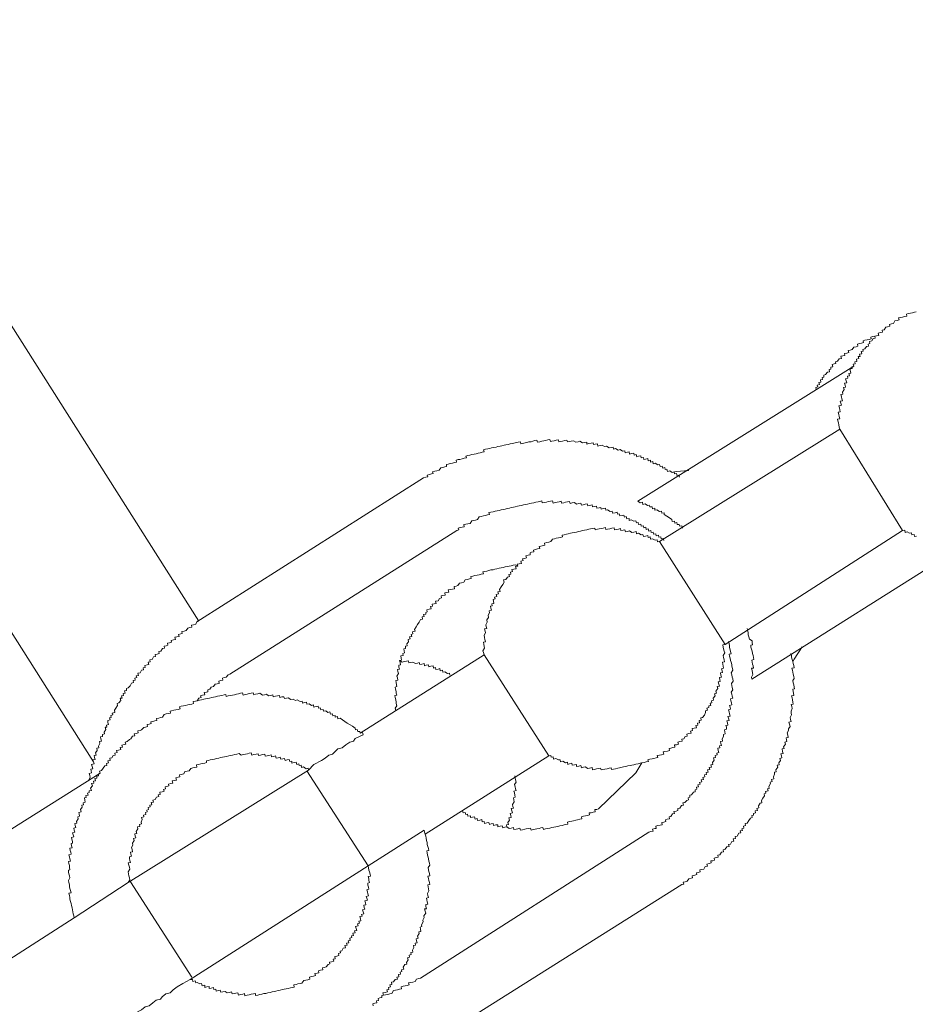
# Model space of a CAD drawing. Units: inches. Extents: x -560 to 858, y -776 to 348.
# Drawn here: x -78 to -59, y -265 to -244 of the extents above; entities that cross this region are included whole.
import ezdxf

# ---------------------------------------------------------------- set-up
doc = ezdxf.new("R2010")
doc.units = ezdxf.units.IN
doc.header["$MEASUREMENT"] = 0
doc.layers.add('图层 1', color=7, linetype='Continuous')

msp = doc.modelspace()

# ---------------------------------------------------------------- linework, layer by layer
at = {"layer": '图层 1', "color": 7, "lineweight": 9}
for points in [[(-73.971, -256.594), (-88.352, -233.93)], [(-91.157, -235.825), (-76.151, -259.504)], [(-59.131, -250.195), (-59.164, -250.2), (-59.208, -250.214), (-59.252, -250.22), (-59.297, -250.231), (-59.335, -250.242), (-59.324, -250.286), (-59.374, -250.294), (-59.413, -250.305), (-59.452, -250.314), (-59.496, -250.322), (-59.485, -250.363), (-59.523, -250.372), (-59.573, -250.38), (-59.601, -250.438), (-59.645, -250.444), (-59.684, -250.455), (-59.678, -250.493), (-59.723, -250.505), (-59.761, -250.513), (-59.795, -250.565), (-59.839, -250.574), (-59.828, -250.618), (-59.872, -250.626), (-59.916, -250.637), (-59.905, -250.682), (-59.95, -250.69), (-59.988, -250.701), (-59.983, -250.737), (-60.021, -250.748), (-60.049, -250.795), (-60.099, -250.806), (-60.088, -250.853), (-60.127, -250.861), (-60.121, -250.903), (-60.16, -250.911), (-60.193, -250.964), (-60.237, -250.972), (-60.226, -251.011), (-60.27, -251.019), (-60.259, -251.066), (-60.304, -251.074), (-60.293, -251.116), (-60.331, -251.121), (-60.32, -251.16), (-60.37, -251.171), (-60.359, -251.221), (-60.403, -251.232), (-60.392, -251.271), (-60.436, -251.279), (-60.425, -251.321), (-60.464, -251.332), (-60.459, -251.37), (-60.503, -251.382), (-60.492, -251.426), (-60.481, -251.465), (-60.525, -251.473), (-60.514, -251.52), (-60.553, -251.525), (-60.547, -251.57), (-60.591, -251.581), (-60.58, -251.619), (-60.569, -251.661), (-60.613, -251.672), (-60.602, -251.711), (-60.597, -251.755), (-60.636, -251.763), (-60.625, -251.802), (-60.658, -251.86), (-60.647, -251.899), (-60.691, -251.907), (-60.68, -251.954), (-60.669, -251.993), (-60.658, -252.034), (-60.702, -252.046), (-60.691, -252.084), (-60.68, -252.129), (-60.73, -252.137), (-60.719, -252.181), (-60.708, -252.223), (-60.702, -252.264), (-60.746, -252.272), (-60.735, -252.317), (-60.724, -252.361), (-60.713, -252.405), (-60.757, -252.413), (-60.752, -252.449), (-60.741, -252.494), (-60.735, -252.535), (-60.724, -252.579), (-60.713, -252.624)], [(-59.95, -250.69), (-59.988, -250.701), (-60.033, -250.709), (-60.071, -250.718), (-60.06, -250.756), (-60.104, -250.767), (-60.149, -250.773), (-60.193, -250.784), (-60.232, -250.792), (-60.221, -250.831), (-60.265, -250.842), (-60.304, -250.853), (-60.348, -250.861), (-60.337, -250.906), (-60.376, -250.917), (-60.425, -250.925), (-60.459, -250.975), (-60.497, -250.986), (-60.536, -250.994), (-60.525, -251.036), (-60.569, -251.047), (-60.613, -251.055), (-60.608, -251.097), (-60.647, -251.102), (-60.691, -251.113), (-60.68, -251.16), (-60.724, -251.166), (-60.757, -251.218), (-60.802, -251.227), (-60.791, -251.265), (-60.829, -251.271), (-60.868, -251.282), (-60.857, -251.332), (-60.901, -251.343), (-60.896, -251.382), (-60.934, -251.39), (-60.923, -251.434), (-60.968, -251.445), (-61.006, -251.492), (-61.045, -251.503), (-61.045, -251.545), (-61.078, -251.556), (-61.067, -251.597), (-61.111, -251.603), (-61.106, -251.647), (-61.145, -251.655), (-61.134, -251.7), (-61.178, -251.711), (-61.167, -251.749), (-61.211, -251.758), (-61.2, -251.802)], [(-64.891, -254.109), (-60.425, -251.321)], [(-60.713, -252.624), (-64.443, -254.942)], [(-60.713, -252.624), (-59.413, -254.721)], [(-64.028, -253.617), (-64.039, -253.575), (-64.077, -253.587), (-64.088, -253.537), (-64.133, -253.545), (-64.138, -253.504), (-64.177, -253.515), (-64.227, -253.484), (-64.277, -253.495), (-64.288, -253.451), (-64.326, -253.457), (-64.332, -253.418), (-64.376, -253.426), (-64.387, -253.385), (-64.431, -253.393), (-64.443, -253.351), (-64.476, -253.362), (-64.531, -253.326), (-64.575, -253.338), (-64.581, -253.293), (-64.625, -253.302), (-64.631, -253.266), (-64.675, -253.274), (-64.686, -253.232), (-64.73, -253.241), (-64.769, -253.249), (-64.775, -253.208), (-64.819, -253.216), (-64.83, -253.172), (-64.874, -253.183), (-64.913, -253.191), (-64.924, -253.147), (-64.963, -253.158), (-64.974, -253.116), (-65.018, -253.125), (-65.062, -253.136), (-65.068, -253.091), (-65.107, -253.1), (-65.151, -253.111), (-65.162, -253.069), (-65.206, -253.075), (-65.256, -253.044), (-65.295, -253.053), (-65.35, -253.025), (-65.394, -253.033), (-65.4, -252.992), (-65.439, -253.003), (-65.483, -253.008), (-65.538, -252.975), (-65.577, -252.981), (-65.627, -252.953), (-65.671, -252.961), (-65.715, -252.975), (-65.726, -252.925), (-65.771, -252.934), (-65.809, -252.942), (-65.815, -252.903), (-65.859, -252.914), (-65.903, -252.92), (-65.942, -252.931), (-65.948, -252.889), (-65.992, -252.895), (-66.036, -252.906), (-66.091, -252.873), (-66.125, -252.884), (-66.174, -252.892), (-66.224, -252.862), (-66.268, -252.87), (-66.302, -252.878), (-66.346, -252.887), (-66.357, -252.848), (-66.401, -252.859), (-66.446, -252.867), (-66.484, -252.876), (-66.523, -252.887), (-66.534, -252.842), (-66.578, -252.851), (-66.623, -252.862), (-66.667, -252.87), (-66.7, -252.878), (-66.711, -252.837), (-66.755, -252.845), (-66.8, -252.856), (-66.838, -252.862), (-66.877, -252.873), (-66.921, -252.881), (-66.966, -252.892), (-66.977, -252.851), (-67.021, -252.859), (-67.06, -252.87), (-67.098, -252.881), (-67.143, -252.887), (-67.187, -252.898), (-67.22, -252.906), (-67.276, -252.917), (-67.309, -252.925), (-67.32, -252.881), (-67.364, -252.892), (-67.403, -252.898), (-67.453, -252.909), (-67.486, -252.92), (-67.53, -252.928), (-67.574, -252.939), (-67.619, -252.945), (-67.657, -252.956), (-67.702, -252.964), (-67.74, -252.975), (-67.785, -252.983), (-67.823, -252.992), (-67.873, -253.003), (-67.917, -253.011), (-67.951, -253.022), (-67.995, -253.03), (-68.039, -253.039), (-68.083, -253.05), (-68.072, -253.094), (-68.111, -253.1), (-68.155, -253.111), (-68.194, -253.119), (-68.238, -253.13), (-68.277, -253.136), (-68.321, -253.147), (-68.366, -253.158), (-68.404, -253.166), (-68.449, -253.177), (-68.438, -253.216), (-68.482, -253.224), (-68.526, -253.235), (-68.57, -253.246), (-68.604, -253.252), (-68.648, -253.263), (-68.642, -253.307), (-68.681, -253.313), (-68.725, -253.324), (-68.77, -253.332), (-68.814, -253.343), (-68.847, -253.354), (-68.847, -253.396), (-68.88, -253.404), (-68.924, -253.412), (-68.969, -253.421), (-69.002, -253.473), (-69.046, -253.481), (-69.09, -253.49), (-69.135, -253.501), (-69.124, -253.542), (-69.162, -253.548), (-69.201, -253.559), (-69.245, -253.57), (-69.234, -253.609), (-69.279, -253.617), (-69.323, -253.628)], [(-63.834, -253.479), (-64.099, -253.498), (-64.177, -253.515)], [(-69.323, -253.628), (-74.015, -256.608)], [(-64.354, -254.923), (-64.365, -254.881), (-64.409, -254.89), (-64.415, -254.851), (-64.454, -254.856), (-64.465, -254.815), (-64.509, -254.826), (-64.52, -254.787), (-64.564, -254.796), (-64.57, -254.749), (-64.614, -254.76), (-64.62, -254.721), (-64.664, -254.729), (-64.675, -254.685), (-64.719, -254.696), (-64.725, -254.649), (-64.763, -254.66), (-64.775, -254.621), (-64.819, -254.627), (-64.83, -254.585), (-64.874, -254.596), (-64.88, -254.552), (-64.918, -254.56), (-64.929, -254.516), (-64.974, -254.527), (-65.029, -254.5), (-65.068, -254.508), (-65.073, -254.469), (-65.118, -254.475), (-65.129, -254.43), (-65.167, -254.439), (-65.178, -254.4), (-65.217, -254.408), (-65.261, -254.417), (-65.273, -254.372), (-65.311, -254.381), (-65.317, -254.339), (-65.361, -254.35), (-65.411, -254.358), (-65.422, -254.317), (-65.461, -254.325), (-65.516, -254.292), (-65.555, -254.3), (-65.56, -254.259), (-65.605, -254.264), (-65.649, -254.275), (-65.654, -254.242), (-65.693, -254.248), (-65.737, -254.259), (-65.748, -254.215), (-65.793, -254.22), (-65.826, -254.231), (-65.837, -254.19), (-65.887, -254.201), (-65.925, -254.209), (-65.937, -254.168), (-65.981, -254.176), (-66.02, -254.184), (-66.058, -254.195), (-66.069, -254.154), (-66.114, -254.162), (-66.158, -254.173), (-66.202, -254.137), (-66.246, -254.148), (-66.291, -254.156), (-66.302, -254.115), (-66.346, -254.126), (-66.385, -254.134), (-66.423, -254.143), (-66.468, -254.151), (-66.479, -254.112), (-66.517, -254.123), (-66.556, -254.129), (-66.6, -254.14), (-66.645, -254.151), (-66.656, -254.101), (-66.7, -254.109), (-66.744, -254.121), (-66.783, -254.129), (-66.822, -254.14), (-66.866, -254.145), (-66.877, -254.107), (-66.916, -254.118), (-66.955, -254.123), (-66.999, -254.134), (-67.043, -254.143), (-67.087, -254.154), (-67.126, -254.162), (-67.17, -254.17), (-67.209, -254.181), (-67.253, -254.19), (-67.298, -254.201), (-67.342, -254.206), (-67.381, -254.217), (-67.425, -254.226), (-67.464, -254.237), (-67.508, -254.245), (-67.547, -254.253), (-67.596, -254.264), (-67.635, -254.273), (-67.674, -254.284), (-67.718, -254.292), (-67.762, -254.303), (-67.801, -254.311), (-67.84, -254.32), (-67.884, -254.331), (-67.928, -254.336), (-67.973, -254.347), (-67.962, -254.389), (-68, -254.397), (-68.045, -254.405), (-68.083, -254.417), (-68.128, -254.425), (-68.172, -254.436), (-68.205, -254.491), (-68.249, -254.502), (-68.294, -254.513), (-68.327, -254.519), (-68.36, -254.571), (-68.404, -254.577), (-68.449, -254.588), (-68.493, -254.596), (-68.482, -254.641), (-68.526, -254.646), (-68.565, -254.657), (-68.604, -254.666), (-68.592, -254.707), (-68.637, -254.718)], [(-63.967, -254.666), (-63.978, -254.618), (-64.022, -254.63), (-64.033, -254.591), (-64.077, -254.596), (-64.083, -254.555), (-64.127, -254.566), (-64.133, -254.522), (-64.177, -254.53), (-64.188, -254.491), (-64.232, -254.458), (-64.288, -254.422), (-64.343, -254.386), (-64.348, -254.35), (-64.393, -254.361), (-64.398, -254.32), (-64.443, -254.328), (-64.498, -254.292), (-64.537, -254.3), (-64.542, -254.259), (-64.586, -254.27), (-64.597, -254.226), (-64.642, -254.231), (-64.653, -254.192), (-64.692, -254.204), (-64.741, -254.168), (-64.786, -254.179), (-64.797, -254.134), (-64.841, -254.143), (-64.891, -254.109)], [(-68.637, -254.718), (-73.329, -257.689)], [(-64.443, -254.942), (-64.481, -254.95), (-64.492, -254.909), (-64.531, -254.917), (-64.586, -254.887), (-64.631, -254.895), (-64.636, -254.851), (-64.675, -254.862), (-64.686, -254.823), (-64.73, -254.832), (-64.775, -254.843), (-64.786, -254.798), (-64.824, -254.804), (-64.874, -254.773), (-64.918, -254.784), (-64.924, -254.737), (-64.974, -254.751), (-65.012, -254.757), (-65.062, -254.726), (-65.107, -254.735), (-65.145, -254.743), (-65.156, -254.704), (-65.195, -254.713), (-65.239, -254.721), (-65.25, -254.677), (-65.289, -254.688), (-65.339, -254.699), (-65.372, -254.707), (-65.383, -254.663), (-65.427, -254.671), (-65.472, -254.682), (-65.516, -254.69), (-65.555, -254.699), (-65.56, -254.657), (-65.605, -254.666), (-65.649, -254.674), (-65.693, -254.685), (-65.726, -254.693), (-65.776, -254.704), (-65.782, -254.668), (-65.826, -254.674), (-65.87, -254.685), (-65.903, -254.69), (-65.948, -254.701), (-65.992, -254.71), (-66.036, -254.721), (-66.075, -254.729), (-66.119, -254.74), (-66.158, -254.749), (-66.202, -254.757), (-66.246, -254.768), (-66.285, -254.773), (-66.329, -254.787), (-66.368, -254.793), (-66.412, -254.804), (-66.457, -254.815), (-66.446, -254.851), (-66.49, -254.859), (-66.534, -254.87), (-66.578, -254.879), (-66.617, -254.89), (-66.656, -254.895), (-66.689, -254.948), (-66.733, -254.959), (-66.772, -254.967), (-66.822, -254.978), (-66.811, -255.022), (-66.844, -255.031), (-66.899, -255.039), (-66.932, -255.05), (-66.921, -255.092), (-66.966, -255.1), (-67.004, -255.111), (-67.049, -255.122), (-67.043, -255.161), (-67.087, -255.169), (-67.121, -255.18), (-67.115, -255.222), (-67.159, -255.23), (-67.204, -255.241), (-67.193, -255.282), (-67.231, -255.294), (-67.276, -255.302), (-67.264, -255.341), (-67.309, -255.352), (-67.298, -255.399), (-67.342, -255.41), (-67.386, -255.415), (-67.375, -255.454), (-67.419, -255.465), (-67.408, -255.507), (-67.453, -255.515), (-67.497, -255.526), (-67.486, -255.567), (-67.525, -255.576), (-67.519, -255.62), (-67.558, -255.626), (-67.547, -255.67), (-67.585, -255.681), (-67.619, -255.731), (-67.668, -255.739), (-67.657, -255.783), (-67.685, -255.833), (-67.718, -255.886), (-67.751, -255.935), (-67.74, -255.977), (-67.785, -255.985), (-67.774, -256.029), (-67.818, -256.041), (-67.807, -256.085), (-67.857, -256.096), (-67.845, -256.132), (-67.884, -256.143), (-67.873, -256.182), (-67.868, -256.226), (-67.912, -256.237), (-67.901, -256.278), (-67.94, -256.284), (-67.928, -256.326), (-67.917, -256.367), (-67.967, -256.378), (-67.956, -256.42), (-67.984, -256.469), (-67.978, -256.514), (-68.011, -256.566), (-68.006, -256.61), (-68.034, -256.666), (-68.028, -256.705), (-68.017, -256.743), (-68.061, -256.752), (-68.05, -256.796), (-68.039, -256.837), (-68.072, -256.884), (-68.061, -256.931), (-68.056, -256.97), (-68.045, -257.017), (-68.083, -257.028), (-68.078, -257.067), (-68.067, -257.114), (-68.061, -257.153), (-68.094, -257.203), (-68.083, -257.244), (-68.072, -257.286)], [(-63.081, -257.073), (-59.413, -254.721)], [(-59.413, -254.721), (-59.369, -254.713), (-59.357, -254.757), (-59.319, -254.746), (-59.269, -254.776), (-59.23, -254.768), (-59.219, -254.807), (-59.175, -254.798), (-59.164, -254.843), (-59.125, -254.832)], [(-64.443, -254.942), (-63.081, -257.073)], [(-62.534, -257.789), (-58.112, -255.006)], [(-67.375, -255.454), (-67.425, -255.426), (-67.469, -255.435), (-67.508, -255.446), (-67.552, -255.454), (-67.591, -255.462), (-67.635, -255.471), (-67.674, -255.482), (-67.718, -255.493), (-67.757, -255.498), (-67.807, -255.509), (-67.851, -255.518), (-67.884, -255.529), (-67.928, -255.534), (-67.973, -255.548), (-68.017, -255.556), (-68.061, -255.565), (-68.094, -255.573), (-68.083, -255.612), (-68.133, -255.62), (-68.172, -255.631), (-68.216, -255.642), (-68.26, -255.648), (-68.305, -255.659), (-68.343, -255.667), (-68.338, -255.709), (-68.371, -255.72), (-68.415, -255.728), (-68.46, -255.739), (-68.493, -255.789), (-68.537, -255.797), (-68.581, -255.808), (-68.615, -255.858), (-68.648, -255.869), (-68.692, -255.877), (-68.681, -255.922), (-68.725, -255.93), (-68.77, -255.941), (-68.814, -255.946), (-68.803, -255.991), (-68.847, -255.999), (-68.886, -256.007), (-68.875, -256.052), (-68.924, -256.06), (-68.958, -256.068), (-68.952, -256.11), (-68.991, -256.121), (-69.024, -256.171), (-69.074, -256.182), (-69.063, -256.226), (-69.102, -256.231), (-69.146, -256.243), (-69.135, -256.284), (-69.179, -256.292), (-69.168, -256.337), (-69.207, -256.345), (-69.256, -256.356), (-69.245, -256.4), (-69.279, -256.411), (-69.273, -256.447), (-69.323, -256.458), (-69.312, -256.497), (-69.351, -256.505), (-69.345, -256.55), (-69.389, -256.561), (-69.411, -256.61), (-69.45, -256.66), (-69.478, -256.713), (-69.511, -256.763), (-69.5, -256.801), (-69.55, -256.815), (-69.544, -256.857), (-69.577, -256.868), (-69.566, -256.909), (-69.611, -256.918), (-69.6, -256.959), (-69.644, -256.97), (-69.633, -257.017), (-69.671, -257.064), (-69.66, -257.106), (-69.699, -257.111), (-69.694, -257.156), (-69.732, -257.167), (-69.721, -257.208), (-69.716, -257.247), (-69.754, -257.258), (-69.743, -257.302), (-69.793, -257.31), (-69.788, -257.355), (-69.777, -257.399), (-69.821, -257.407), (-69.81, -257.449), (-69.799, -257.493), (-69.832, -257.504), (-69.832, -257.543), (-69.821, -257.582), (-69.865, -257.593), (-69.854, -257.634), (-69.843, -257.676), (-69.876, -257.731), (-69.865, -257.767), (-69.854, -257.814), (-69.898, -257.822), (-69.887, -257.861), (-69.882, -257.908), (-69.876, -257.947), (-69.909, -257.955), (-69.904, -257.997), (-69.893, -258.044), (-69.887, -258.085), (-69.876, -258.124), (-69.92, -258.132), (-69.909, -258.174), (-69.898, -258.218), (-69.887, -258.265), (-69.887, -258.298), (-69.876, -258.342), (-69.909, -258.395), (-69.898, -258.439)], [(-74.015, -256.608), (-74.037, -256.655), (-74.081, -256.666), (-74.126, -256.677), (-74.115, -256.716), (-74.159, -256.724), (-74.198, -256.735), (-74.236, -256.785), (-74.275, -256.796), (-74.325, -256.807), (-74.314, -256.851), (-74.347, -256.857), (-74.391, -256.868), (-74.38, -256.909), (-74.425, -256.915), (-74.469, -256.926), (-74.458, -256.973), (-74.496, -256.981), (-74.546, -256.99), (-74.535, -257.028), (-74.579, -257.039), (-74.618, -257.048), (-74.613, -257.092), (-74.651, -257.1), (-74.69, -257.108), (-74.679, -257.15), (-74.723, -257.158), (-74.757, -257.211), (-74.801, -257.222), (-74.79, -257.263), (-74.834, -257.272), (-74.878, -257.283), (-74.867, -257.324), (-74.911, -257.333), (-74.939, -257.382), (-74.983, -257.393), (-74.978, -257.435), (-75.017, -257.44), (-75.006, -257.487), (-75.044, -257.496), (-75.089, -257.507), (-75.083, -257.548), (-75.122, -257.557), (-75.116, -257.598), (-75.155, -257.609), (-75.188, -257.662), (-75.232, -257.667), (-75.221, -257.714), (-75.266, -257.725), (-75.255, -257.761), (-75.299, -257.772), (-75.288, -257.814), (-75.332, -257.819), (-75.321, -257.864), (-75.365, -257.875), (-75.393, -257.927), (-75.432, -257.972), (-75.47, -257.983), (-75.465, -258.027), (-75.509, -258.033), (-75.498, -258.08), (-75.537, -258.088), (-75.531, -258.127), (-75.57, -258.138), (-75.559, -258.182), (-75.598, -258.187), (-75.587, -258.232), (-75.625, -258.284), (-75.664, -258.295), (-75.658, -258.34), (-75.686, -258.389), (-75.719, -258.436), (-75.708, -258.478), (-75.764, -258.492), (-75.753, -258.533), (-75.791, -258.544), (-75.786, -258.583), (-75.819, -258.589), (-75.808, -258.633), (-75.858, -258.647), (-75.852, -258.685), (-75.841, -258.732), (-75.885, -258.744), (-75.874, -258.782), (-75.913, -258.788), (-75.896, -258.835), (-75.93, -258.885), (-75.924, -258.923), (-75.968, -258.934), (-75.963, -258.976), (-76.007, -258.984), (-75.996, -259.029), (-75.985, -259.073), (-76.029, -259.081), (-76.018, -259.12), (-76.051, -259.175), (-76.04, -259.211), (-76.085, -259.222), (-76.073, -259.269), (-76.107, -259.316), (-76.096, -259.363), (-76.14, -259.369), (-76.129, -259.413), (-76.118, -259.452), (-76.162, -259.463), (-76.151, -259.504), (-76.14, -259.543), (-76.19, -259.554), (-76.179, -259.601), (-76.168, -259.643), (-76.206, -259.651), (-76.201, -259.687), (-76.19, -259.731), (-76.239, -259.74), (-76.228, -259.784), (-76.217, -259.825), (-76.251, -259.875)], [(-62.534, -257.789), (-62.539, -257.75), (-62.511, -257.695), (-62.517, -257.659), (-62.528, -257.615), (-62.539, -257.568), (-62.5, -257.562), (-62.506, -257.515), (-62.517, -257.482), (-62.528, -257.438), (-62.534, -257.396), (-62.489, -257.385), (-62.5, -257.344), (-62.506, -257.302), (-62.517, -257.261), (-62.528, -257.211), (-62.539, -257.172), (-62.55, -257.128), (-62.55, -257.089), (-62.517, -257.084), (-62.528, -257.037), (-62.528, -256.998), (-62.583, -256.962), (-62.594, -256.92), (-62.605, -256.876), (-62.605, -256.835), (-62.617, -256.796), (-62.628, -256.746)], [(-66.733, -259.377), (-66.689, -259.369), (-66.683, -259.408), (-66.645, -259.396), (-66.634, -259.444), (-66.589, -259.435), (-66.534, -259.463), (-66.495, -259.457), (-66.49, -259.502), (-66.44, -259.491), (-66.39, -259.521), (-66.346, -259.51), (-66.335, -259.554), (-66.302, -259.543), (-66.257, -259.532), (-66.246, -259.574), (-66.202, -259.565), (-66.158, -259.554), (-66.158, -259.598), (-66.114, -259.59), (-66.069, -259.579), (-66.058, -259.623), (-66.014, -259.615), (-65.981, -259.604), (-65.925, -259.64), (-65.887, -259.632), (-65.837, -259.621), (-65.826, -259.668), (-65.787, -259.657), (-65.743, -259.648), (-65.704, -259.637), (-65.66, -259.632), (-65.649, -259.67), (-65.616, -259.662), (-65.571, -259.654), (-65.527, -259.643), (-65.483, -259.632), (-65.439, -259.623), (-65.433, -259.662), (-65.394, -259.651), (-65.35, -259.643), (-65.306, -259.634), (-65.267, -259.626), (-65.217, -259.615), (-65.184, -259.607), (-65.14, -259.598), (-65.095, -259.587), (-65.051, -259.579), (-65.012, -259.568), (-64.974, -259.562), (-64.929, -259.551), (-64.885, -259.543), (-64.841, -259.532), (-64.808, -259.524), (-64.758, -259.515), (-64.719, -259.504), (-64.669, -259.496), (-64.68, -259.457), (-64.642, -259.449), (-64.597, -259.438), (-64.559, -259.43), (-64.514, -259.419), (-64.476, -259.413), (-64.487, -259.372), (-64.443, -259.361), (-64.398, -259.355), (-64.354, -259.344), (-64.365, -259.297), (-64.332, -259.289), (-64.277, -259.278), (-64.238, -259.269), (-64.243, -259.225), (-64.205, -259.217), (-64.166, -259.208), (-64.122, -259.197), (-64.133, -259.153), (-64.088, -259.147), (-64.05, -259.136), (-64.061, -259.095), (-64.022, -259.084), (-63.972, -259.076), (-63.978, -259.034), (-63.939, -259.023), (-63.911, -258.976), (-63.867, -258.968), (-63.878, -258.929), (-63.834, -258.918), (-63.79, -258.91), (-63.801, -258.865), (-63.756, -258.854), (-63.767, -258.813), (-63.723, -258.804), (-63.679, -258.796), (-63.69, -258.749), (-63.646, -258.741), (-63.657, -258.702), (-63.613, -258.694), (-63.624, -258.647), (-63.579, -258.638), (-63.59, -258.594), (-63.552, -258.586), (-63.513, -258.536), (-63.491, -258.483), (-63.491, -258.445), (-63.447, -258.436), (-63.463, -258.389), (-63.424, -258.381), (-63.424, -258.342), (-63.38, -258.334), (-63.391, -258.287), (-63.358, -258.279), (-63.364, -258.237), (-63.325, -258.226), (-63.33, -258.185), (-63.292, -258.138), (-63.303, -258.093), (-63.264, -258.082), (-63.275, -258.041), (-63.236, -257.988), (-63.247, -257.947), (-63.203, -257.938), (-63.214, -257.897), (-63.225, -257.85), (-63.186, -257.842), (-63.192, -257.808), (-63.203, -257.761), (-63.159, -257.75), (-63.17, -257.709), (-63.181, -257.662), (-63.142, -257.653), (-63.148, -257.62), (-63.159, -257.576), (-63.115, -257.568), (-63.126, -257.523), (-63.131, -257.479), (-63.137, -257.44), (-63.098, -257.432), (-63.103, -257.391), (-63.115, -257.341), (-63.126, -257.302), (-63.092, -257.25), (-63.103, -257.214), (-63.115, -257.167), (-63.126, -257.128), (-63.131, -257.081), (-63.081, -257.073)], [(-64.664, -260.954), (-64.62, -260.943), (-64.575, -260.935), (-64.586, -260.893), (-64.542, -260.882), (-64.509, -260.877), (-64.52, -260.832), (-64.476, -260.821), (-64.431, -260.813), (-64.387, -260.802), (-64.393, -260.758), (-64.354, -260.747), (-64.31, -260.738), (-64.321, -260.7), (-64.282, -260.688), (-64.238, -260.677), (-64.243, -260.639), (-64.21, -260.63), (-64.171, -260.578), (-64.133, -260.567), (-64.144, -260.531), (-64.099, -260.522), (-64.061, -260.511), (-64.066, -260.47), (-64.022, -260.459), (-63.989, -260.406), (-63.945, -260.395), (-63.956, -260.351), (-63.917, -260.343), (-63.878, -260.298), (-63.839, -260.287), (-63.85, -260.243), (-63.812, -260.235), (-63.817, -260.191), (-63.779, -260.182), (-63.74, -260.127), (-63.701, -260.119), (-63.707, -260.08), (-63.668, -260.069), (-63.679, -260.027), (-63.635, -260.019), (-63.646, -259.975), (-63.601, -259.966), (-63.613, -259.928), (-63.568, -259.917), (-63.579, -259.875), (-63.535, -259.867), (-63.546, -259.823), (-63.502, -259.814), (-63.513, -259.773), (-63.469, -259.762), (-63.48, -259.72), (-63.435, -259.715), (-63.447, -259.668), (-63.402, -259.659), (-63.413, -259.621), (-63.369, -259.61), (-63.38, -259.562), (-63.336, -259.554), (-63.347, -259.513), (-63.314, -259.466), (-63.325, -259.419), (-63.281, -259.41), (-63.292, -259.369), (-63.247, -259.358), (-63.258, -259.319), (-63.214, -259.311), (-63.225, -259.269), (-63.236, -259.222), (-63.192, -259.211), (-63.203, -259.17), (-63.159, -259.161), (-63.17, -259.123), (-63.181, -259.084), (-63.137, -259.076), (-63.148, -259.029), (-63.115, -258.976), (-63.12, -258.934), (-63.081, -258.923), (-63.092, -258.879), (-63.098, -258.84), (-63.054, -258.829), (-63.059, -258.788), (-63.07, -258.752), (-63.026, -258.744), (-63.037, -258.697), (-63.048, -258.655), (-63.004, -258.647), (-63.015, -258.602), (-63.026, -258.564), (-62.982, -258.555), (-62.993, -258.508), (-63.004, -258.467), (-63.015, -258.425), (-62.971, -258.414), (-62.982, -258.373), (-62.993, -258.334), (-62.949, -258.323), (-62.954, -258.279), (-62.965, -258.24), (-62.976, -258.196), (-62.926, -258.187), (-62.937, -258.143), (-62.949, -258.102), (-62.96, -258.063), (-62.926, -258.01), (-62.937, -257.963), (-62.949, -257.925), (-62.954, -257.88), (-62.915, -257.833), (-62.926, -257.786), (-62.937, -257.75), (-62.949, -257.703), (-62.96, -257.662), (-62.926, -257.606), (-62.932, -257.573), (-62.943, -257.526), (-62.949, -257.487), (-62.96, -257.443), (-62.971, -257.404), (-62.982, -257.36), (-62.993, -257.313), (-62.998, -257.274), (-62.96, -257.266), (-62.971, -257.222), (-62.982, -257.186), (-62.993, -257.139), (-62.993, -257.103), (-63.004, -257.056), (-63.015, -257.014)], [(-61.687, -257.427), (-61.654, -257.377), (-61.488, -257.12)], [(-68.072, -257.286), (-70.634, -258.907)], [(-68.072, -257.286), (-66.733, -259.377)], [(-63.983, -262.039), (-63.939, -262.03), (-63.95, -261.992), (-63.911, -261.981), (-63.867, -261.969), (-63.834, -261.92), (-63.79, -261.909), (-63.756, -261.903), (-63.767, -261.856), (-63.712, -261.845), (-63.668, -261.834), (-63.679, -261.795), (-63.64, -261.787), (-63.601, -261.776), (-63.607, -261.737), (-63.568, -261.729), (-63.524, -261.718), (-63.496, -261.665), (-63.452, -261.657), (-63.463, -261.615), (-63.413, -261.604), (-63.375, -261.593), (-63.38, -261.552), (-63.341, -261.546), (-63.303, -261.535), (-63.314, -261.491), (-63.269, -261.483), (-63.225, -261.471), (-63.236, -261.433), (-63.192, -261.424), (-63.159, -261.372), (-63.115, -261.361), (-63.126, -261.322), (-63.081, -261.311), (-63.048, -261.261), (-63.004, -261.25), (-63.015, -261.209), (-62.976, -261.203), (-62.943, -261.148), (-62.904, -261.139), (-62.915, -261.095), (-62.871, -261.087), (-62.877, -261.048), (-62.838, -261.037), (-62.799, -260.979), (-62.76, -260.973), (-62.771, -260.932), (-62.727, -260.924), (-62.738, -260.885), (-62.694, -260.874), (-62.705, -260.83), (-62.661, -260.821), (-62.672, -260.78), (-62.628, -260.769), (-62.594, -260.716), (-62.561, -260.666), (-62.522, -260.655), (-62.534, -260.614), (-62.495, -260.603), (-62.5, -260.567), (-62.456, -260.556), (-62.462, -260.517), (-62.417, -260.506), (-62.428, -260.464), (-62.39, -260.456), (-62.395, -260.409), (-62.362, -260.359), (-62.323, -260.348), (-62.329, -260.304), (-62.307, -260.254), (-62.268, -260.204), (-62.279, -260.163), (-62.24, -260.152), (-62.246, -260.113), (-62.196, -260.102), (-62.207, -260.06), (-62.174, -260.052), (-62.179, -260.011), (-62.146, -259.953), (-62.152, -259.919), (-62.113, -259.908), (-62.124, -259.864), (-62.08, -259.856), (-62.085, -259.811), (-62.063, -259.759), (-62.063, -259.717), (-62.03, -259.709), (-62.036, -259.668), (-61.997, -259.615), (-62.008, -259.574), (-61.969, -259.565), (-61.975, -259.524), (-61.941, -259.471), (-61.953, -259.43), (-61.908, -259.419), (-61.919, -259.38), (-61.93, -259.336), (-61.886, -259.327), (-61.897, -259.286), (-61.903, -259.236), (-61.864, -259.228), (-61.875, -259.192), (-61.836, -259.139), (-61.847, -259.095), (-61.809, -259.084), (-61.814, -259.045), (-61.825, -259.004), (-61.781, -258.995), (-61.787, -258.951), (-61.798, -258.904), (-61.77, -258.857), (-61.775, -258.821), (-61.742, -258.768), (-61.753, -258.724), (-61.764, -258.68), (-61.72, -258.669), (-61.731, -258.627), (-61.742, -258.583), (-61.709, -258.533), (-61.715, -258.492), (-61.72, -258.456), (-61.698, -258.4), (-61.704, -258.359), (-61.715, -258.315), (-61.676, -258.306), (-61.681, -258.265), (-61.692, -258.221), (-61.698, -258.176), (-61.709, -258.138), (-61.665, -258.127), (-61.67, -258.085), (-61.676, -258.044), (-61.687, -257.999), (-61.648, -257.991), (-61.654, -257.955), (-61.665, -257.908), (-61.676, -257.867), (-61.687, -257.822), (-61.654, -257.778), (-61.665, -257.734), (-61.676, -257.687), (-61.687, -257.648), (-61.692, -257.604), (-61.704, -257.565), (-61.659, -257.557), (-61.665, -257.51), (-61.676, -257.471), (-61.687, -257.427), (-61.698, -257.382), (-61.709, -257.338), (-61.709, -257.305), (-61.726, -257.261)], [(-68.781, -257.706), (-68.786, -257.667), (-68.825, -257.673), (-68.88, -257.64), (-68.924, -257.648), (-68.93, -257.609), (-68.98, -257.62), (-68.985, -257.573), (-69.024, -257.582), (-69.068, -257.593), (-69.079, -257.554), (-69.118, -257.562), (-69.124, -257.515), (-69.173, -257.526), (-69.212, -257.535), (-69.223, -257.493), (-69.268, -257.504), (-69.301, -257.515), (-69.312, -257.468), (-69.356, -257.479), (-69.4, -257.49), (-69.411, -257.449), (-69.45, -257.46), (-69.489, -257.471), (-69.544, -257.438), (-69.588, -257.449), (-69.627, -257.457), (-69.633, -257.41), (-69.677, -257.421), (-69.721, -257.429), (-69.766, -257.44), (-69.821, -257.407)], [(-73.329, -257.689), (-73.368, -257.701), (-73.406, -257.75), (-73.451, -257.761), (-73.484, -257.77), (-73.473, -257.811), (-73.517, -257.822), (-73.561, -257.833), (-73.55, -257.88), (-73.595, -257.886), (-73.633, -257.897), (-73.672, -257.941), (-73.716, -257.955), (-73.744, -258.002), (-73.783, -258.01), (-73.783, -258.055), (-73.816, -258.063), (-73.86, -258.071), (-73.849, -258.118), (-73.893, -258.124), (-73.938, -258.138), (-73.927, -258.174), (-73.971, -258.182), (-74.004, -258.237), (-74.043, -258.248)], [(-70.573, -258.943), (-70.584, -258.896), (-70.634, -258.907), (-70.64, -258.871), (-70.684, -258.876), (-70.695, -258.832), (-70.734, -258.843), (-70.739, -258.804), (-70.795, -258.766), (-70.839, -258.735), (-70.9, -258.699), (-70.95, -258.669), (-70.999, -258.636), (-71.049, -258.6), (-71.094, -258.611), (-71.105, -258.566), (-71.149, -258.575), (-71.149, -258.542), (-71.199, -258.55), (-71.21, -258.506), (-71.248, -258.517), (-71.26, -258.47), (-71.304, -258.478), (-71.348, -258.448), (-71.392, -258.456), (-71.403, -258.417), (-71.448, -258.425), (-71.459, -258.384), (-71.497, -258.395), (-71.503, -258.351), (-71.547, -258.359), (-71.592, -258.37), (-71.603, -258.326), (-71.641, -258.334), (-71.691, -258.304), (-71.735, -258.312), (-71.746, -258.268), (-71.785, -258.276), (-71.829, -258.287), (-71.835, -258.248), (-71.879, -258.257), (-71.935, -258.221), (-71.973, -258.232), (-72.023, -258.204), (-72.067, -258.21), (-72.123, -258.176), (-72.161, -258.185), (-72.2, -258.193), (-72.211, -258.154), (-72.255, -258.16), (-72.294, -258.171), (-72.3, -258.129), (-72.344, -258.138), (-72.388, -258.146), (-72.433, -258.154), (-72.444, -258.118), (-72.482, -258.129), (-72.521, -258.135), (-72.576, -258.104), (-72.615, -258.113), (-72.654, -258.124), (-72.709, -258.085), (-72.753, -258.096), (-72.798, -258.104), (-72.836, -258.116), (-72.848, -258.074), (-72.886, -258.085), (-72.931, -258.091), (-72.975, -258.102), (-73.014, -258.11), (-73.058, -258.121), (-73.069, -258.074), (-73.108, -258.082), (-73.152, -258.093), (-73.196, -258.102), (-73.235, -258.113), (-73.274, -258.121), (-73.318, -258.129), (-73.362, -258.14), (-73.406, -258.149), (-73.412, -258.107), (-73.451, -258.118), (-73.495, -258.127), (-73.539, -258.135), (-73.583, -258.143), (-73.628, -258.154), (-73.672, -258.163), (-73.705, -258.171), (-73.749, -258.182), (-73.794, -258.19), (-73.832, -258.201), (-73.871, -258.207), (-73.915, -258.221), (-73.96, -258.226), (-74.004, -258.237), (-74.043, -258.248), (-74.087, -258.257), (-74.081, -258.295), (-74.115, -258.306), (-74.159, -258.315), (-74.203, -258.323), (-74.247, -258.334), (-74.292, -258.342), (-74.336, -258.353), (-74.369, -258.362), (-74.358, -258.406), (-74.402, -258.417), (-74.447, -258.425), (-74.491, -258.436), (-74.535, -258.445), (-74.568, -258.453), (-74.557, -258.492), (-74.607, -258.503), (-74.646, -258.511), (-74.69, -258.522), (-74.723, -258.578), (-74.762, -258.586), (-74.801, -258.597), (-74.851, -258.605), (-74.84, -258.644), (-74.884, -258.655), (-74.923, -258.666), (-74.967, -258.674), (-74.961, -258.71), (-75, -258.721), (-75.044, -258.727), (-75.033, -258.774), (-75.077, -258.782), (-75.111, -258.791), (-75.155, -258.84), (-75.188, -258.851), (-75.232, -258.86), (-75.227, -258.904), (-75.266, -258.915), (-75.31, -258.926), (-75.299, -258.962), (-75.343, -258.97), (-75.376, -259.026), (-75.409, -259.037), (-75.454, -259.081), (-75.498, -259.092), (-75.481, -259.139), (-75.52, -259.145), (-75.564, -259.156), (-75.553, -259.197), (-75.598, -259.208), (-75.587, -259.25), (-75.631, -259.258), (-75.675, -259.266), (-75.664, -259.311), (-75.708, -259.322), (-75.703, -259.363), (-75.741, -259.372), (-75.775, -259.419), (-75.813, -259.427), (-75.808, -259.471), (-75.852, -259.479), (-75.841, -259.524), (-75.885, -259.535), (-75.874, -259.579), (-75.919, -259.587), (-75.952, -259.632), (-75.985, -259.684), (-76.024, -259.693), (-76.013, -259.737)], [(-70.573, -258.943), (-70.739, -259.017), (-70.773, -259.076), (-70.85, -259.092), (-70.928, -259.153), (-71.005, -259.211), (-71.094, -259.23), (-71.16, -259.294), (-71.204, -259.344), (-71.282, -259.361), (-71.359, -259.427), (-71.431, -259.477), (-71.592, -259.56), (-71.702, -259.676)], [(-71.702, -259.676), (-71.713, -259.632), (-71.752, -259.643), (-71.807, -259.607), (-71.846, -259.618), (-71.857, -259.568), (-71.896, -259.579), (-71.901, -259.546), (-71.946, -259.554), (-71.957, -259.51), (-72.001, -259.518), (-72.045, -259.527), (-72.051, -259.488), (-72.089, -259.496), (-72.101, -259.455), (-72.145, -259.463), (-72.189, -259.474), (-72.2, -259.432), (-72.233, -259.441), (-72.278, -259.449), (-72.289, -259.408), (-72.333, -259.419), (-72.372, -259.424), (-72.383, -259.377), (-72.421, -259.388), (-72.471, -259.396), (-72.477, -259.358), (-72.521, -259.369), (-72.56, -259.377), (-72.599, -259.385), (-72.61, -259.344), (-72.654, -259.349), (-72.698, -259.361), (-72.737, -259.369), (-72.748, -259.333), (-72.787, -259.341), (-72.831, -259.349), (-72.875, -259.361), (-72.886, -259.316), (-72.931, -259.322), (-72.964, -259.333), (-73.008, -259.341), (-73.052, -259.352), (-73.097, -259.361), (-73.141, -259.33), (-73.185, -259.341), (-73.229, -259.349), (-73.274, -259.361), (-73.307, -259.369), (-73.351, -259.377), (-73.401, -259.388), (-73.44, -259.396), (-73.484, -259.408), (-73.523, -259.413), (-73.561, -259.424), (-73.606, -259.432), (-73.65, -259.444), (-73.694, -259.452), (-73.738, -259.463), (-73.772, -259.471), (-73.816, -259.479), (-73.81, -259.518), (-73.849, -259.527), (-73.893, -259.535), (-73.932, -259.546), (-73.976, -259.554), (-74.021, -259.565), (-74.015, -259.61), (-74.054, -259.621), (-74.093, -259.629), (-74.137, -259.637), (-74.17, -259.687), (-74.214, -259.695), (-74.259, -259.704), (-74.281, -259.753), (-74.336, -259.767), (-74.369, -259.773), (-74.364, -259.814), (-74.402, -259.82), (-74.447, -259.831), (-74.436, -259.881), (-74.48, -259.886), (-74.524, -259.897), (-74.513, -259.942), (-74.552, -259.953), (-74.602, -259.961), (-74.591, -260), (-74.635, -260.011), (-74.668, -260.019), (-74.662, -260.063), (-74.701, -260.072), (-74.69, -260.11), (-74.734, -260.121), (-74.779, -260.13), (-74.773, -260.177), (-74.812, -260.185), (-74.801, -260.218), (-74.845, -260.229), (-74.878, -260.282), (-74.923, -260.293), (-74.911, -260.334), (-74.956, -260.345), (-74.945, -260.39), (-74.983, -260.398), (-74.978, -260.434), (-75.022, -260.445), (-75.011, -260.489), (-75.05, -260.5), (-75.044, -260.539), (-75.077, -260.547), (-75.066, -260.589), (-75.116, -260.603), (-75.111, -260.641), (-75.155, -260.653), (-75.144, -260.694), (-75.166, -260.747), (-75.16, -260.785), (-75.199, -260.796), (-75.194, -260.838), (-75.243, -260.849), (-75.232, -260.89), (-75.266, -260.943), (-75.255, -260.982), (-75.293, -260.99), (-75.288, -261.037), (-75.277, -261.073), (-75.321, -261.087), (-75.31, -261.128), (-75.343, -261.181), (-75.338, -261.222), (-75.365, -261.275), (-75.354, -261.314), (-75.343, -261.361), (-75.387, -261.369), (-75.376, -261.408), (-75.365, -261.455), (-75.409, -261.466), (-75.409, -261.502), (-75.398, -261.543), (-75.387, -261.585), (-75.432, -261.593), (-75.421, -261.637), (-75.409, -261.679), (-75.398, -261.723), (-75.432, -261.779), (-75.426, -261.82), (-75.421, -261.856), (-75.409, -261.898), (-75.398, -261.945), (-75.432, -261.997)], [(-69.29, -260.998), (-66.733, -259.377)], [(-64.808, -259.524), (-64.935, -259.731), (-65.704, -260.473)], [(-76.013, -259.737), (-80.865, -262.788)], [(-76.013, -259.737), (-76.051, -259.748), (-76.046, -259.789), (-76.085, -259.798), (-76.085, -259.839), (-76.123, -259.847), (-76.112, -259.892), (-76.151, -259.903), (-76.145, -259.944), (-76.19, -259.953), (-76.173, -260), (-76.212, -260.044), (-76.195, -260.094), (-76.239, -260.099), (-76.239, -260.138), (-76.273, -260.149), (-76.262, -260.191), (-76.311, -260.199), (-76.306, -260.24), (-76.339, -260.246), (-76.328, -260.296), (-76.322, -260.337), (-76.367, -260.348), (-76.361, -260.39), (-76.394, -260.398), (-76.383, -260.442), (-76.417, -260.489), (-76.405, -260.539), (-76.455, -260.547), (-76.45, -260.578), (-76.439, -260.625), (-76.477, -260.636), (-76.466, -260.677), (-76.505, -260.733), (-76.494, -260.769), (-76.538, -260.777), (-76.527, -260.821), (-76.516, -260.863), (-76.56, -260.874), (-76.549, -260.915), (-76.538, -260.957), (-76.583, -260.968), (-76.571, -261.009), (-76.56, -261.056), (-76.605, -261.065), (-76.599, -261.103), (-76.588, -261.148), (-76.583, -261.186), (-76.616, -261.192), (-76.605, -261.242), (-76.594, -261.281), (-76.643, -261.286), (-76.632, -261.333), (-76.621, -261.372), (-76.616, -261.413), (-76.66, -261.424), (-76.649, -261.466), (-76.638, -261.507), (-76.627, -261.554), (-76.671, -261.563), (-76.66, -261.601), (-76.649, -261.646), (-76.649, -261.687), (-76.638, -261.732), (-76.671, -261.743), (-76.671, -261.781), (-76.66, -261.82), (-76.649, -261.862), (-76.638, -261.903), (-76.671, -261.958), (-76.66, -262), (-76.649, -262.047), (-76.649, -262.086), (-76.638, -262.124), (-76.627, -262.163), (-76.616, -262.213), (-76.66, -262.221), (-76.649, -262.263), (-76.638, -262.304), (-76.638, -262.343), (-76.627, -262.393), (-76.616, -262.431), (-76.605, -262.47), (-76.594, -262.52), (-76.588, -262.559), (-76.577, -262.603), (-76.571, -262.642), (-76.56, -262.686), (-76.549, -262.725)], [(-71.702, -259.676), (-75.432, -261.997)], [(-70.468, -261.651), (-71.741, -259.687)], [(-67.602, -260.849), (-67.608, -260.807), (-67.569, -260.796), (-67.58, -260.755), (-67.547, -260.705), (-67.558, -260.661), (-67.513, -260.653), (-67.519, -260.611), (-67.53, -260.567), (-67.486, -260.558), (-67.497, -260.517), (-67.508, -260.47), (-67.464, -260.459), (-67.475, -260.423), (-67.486, -260.381), (-67.447, -260.326), (-67.458, -260.285), (-67.464, -260.246), (-67.425, -260.235), (-67.436, -260.193), (-67.442, -260.146), (-67.453, -260.108), (-67.408, -260.096), (-67.419, -260.058), (-67.43, -260.019), (-67.442, -259.972), (-67.408, -259.919), (-67.419, -259.875), (-67.425, -259.834), (-67.436, -259.792)], [(-68.559, -260.528), (-68.515, -260.517), (-68.504, -260.558), (-68.46, -260.55), (-68.449, -260.594), (-68.415, -260.586), (-68.404, -260.625), (-68.355, -260.617), (-68.349, -260.655), (-68.31, -260.644), (-68.266, -260.636), (-68.255, -260.686), (-68.216, -260.675), (-68.205, -260.716), (-68.161, -260.708), (-68.117, -260.697), (-68.111, -260.741), (-68.072, -260.733), (-68.061, -260.774), (-68.017, -260.76), (-67.973, -260.755), (-67.962, -260.796), (-67.923, -260.785), (-67.884, -260.78), (-67.873, -260.819), (-67.829, -260.807), (-67.785, -260.802), (-67.785, -260.843), (-67.74, -260.832), (-67.696, -260.827), (-67.685, -260.866), (-67.641, -260.854), (-67.602, -260.849), (-67.552, -260.879), (-67.508, -260.874), (-67.464, -260.863), (-67.458, -260.902), (-67.408, -260.893), (-67.375, -260.885), (-67.331, -260.874), (-67.32, -260.915), (-67.276, -260.907), (-67.231, -260.896), (-67.198, -260.888), (-67.154, -260.879), (-67.11, -260.871), (-67.098, -260.913), (-67.054, -260.902), (-67.015, -260.893), (-66.977, -260.885), (-66.932, -260.877), (-66.894, -260.866), (-66.855, -260.857), (-66.844, -260.899), (-66.8, -260.89), (-66.755, -260.879), (-66.711, -260.871), (-66.672, -260.863), (-66.628, -260.854), (-66.589, -260.843), (-66.545, -260.838), (-66.501, -260.827), (-66.457, -260.816), (-66.412, -260.807), (-66.379, -260.796), (-66.335, -260.791), (-66.346, -260.747), (-66.302, -260.736), (-66.257, -260.727), (-66.219, -260.719), (-66.174, -260.708), (-66.136, -260.7), (-66.091, -260.688), (-66.047, -260.683), (-66.058, -260.639), (-66.014, -260.628), (-65.97, -260.619), (-65.931, -260.611), (-65.892, -260.6), (-65.898, -260.558), (-65.854, -260.553), (-65.815, -260.542), (-65.771, -260.534), (-65.782, -260.489), (-65.737, -260.484), (-65.704, -260.473)], [(-70.468, -261.651), (-69.312, -260.915)], [(-70.363, -264.548), (-70.374, -264.504), (-70.33, -264.495), (-70.291, -264.484), (-70.297, -264.443), (-70.252, -264.435), (-70.264, -264.393), (-70.225, -264.385), (-70.186, -264.374), (-70.186, -264.335), (-70.153, -264.329), (-70.164, -264.28), (-70.12, -264.269), (-70.07, -264.26), (-70.081, -264.219), (-70.042, -264.208), (-70.048, -264.166), (-70.009, -264.158), (-70.02, -264.114), (-69.976, -264.108), (-69.987, -264.061), (-69.943, -264.053), (-69.909, -264.003), (-69.865, -263.995), (-69.876, -263.953), (-69.832, -263.945), (-69.843, -263.903), (-69.799, -263.892), (-69.81, -263.848), (-69.771, -263.84), (-69.777, -263.801), (-69.732, -263.787), (-69.743, -263.746), (-69.71, -263.696), (-69.666, -263.688), (-69.677, -263.649), (-69.644, -263.596), (-69.655, -263.555), (-69.611, -263.544), (-69.622, -263.497), (-69.577, -263.488), (-69.588, -263.444), (-69.544, -263.436), (-69.555, -263.397), (-69.522, -263.344), (-69.533, -263.303), (-69.489, -263.292), (-69.5, -263.253), (-69.456, -263.245), (-69.467, -263.203), (-69.478, -263.159), (-69.434, -263.151), (-69.445, -263.104), (-69.417, -263.054), (-69.422, -263.015), (-69.378, -263.007), (-69.389, -262.96), (-69.395, -262.918), (-69.356, -262.91), (-69.367, -262.871), (-69.328, -262.813), (-69.339, -262.775), (-69.312, -262.722), (-69.317, -262.683), (-69.279, -262.631), (-69.29, -262.589), (-69.301, -262.545), (-69.262, -262.539), (-69.273, -262.495), (-69.279, -262.454), (-69.234, -262.445), (-69.245, -262.398), (-69.256, -262.357), (-69.262, -262.321), (-69.223, -262.31), (-69.234, -262.265), (-69.24, -262.224), (-69.212, -262.171), (-69.218, -262.13), (-69.229, -262.086), (-69.234, -262.047), (-69.19, -262.039), (-69.201, -261.997), (-69.212, -261.953), (-69.223, -261.911), (-69.234, -261.867), (-69.19, -261.859), (-69.201, -261.812), (-69.212, -261.773), (-69.218, -261.732), (-69.229, -261.69), (-69.19, -261.64), (-69.201, -261.599), (-69.212, -261.554), (-69.223, -261.51), (-69.229, -261.474), (-69.24, -261.43), (-69.245, -261.386), (-69.256, -261.344), (-69.212, -261.333), (-69.223, -261.292), (-69.234, -261.253), (-69.245, -261.209), (-69.251, -261.167), (-69.262, -261.126), (-69.268, -261.081), (-69.279, -261.04), (-69.29, -260.998), (-69.301, -260.957), (-69.312, -260.915)], [(-69.384, -263.975), (-64.664, -260.954)], [(-74.148, -264.006), (-74.104, -264), (-74.098, -264.042), (-74.048, -264.031), (-74.037, -264.075), (-74.004, -264.064), (-73.949, -264.094), (-73.915, -264.089), (-73.904, -264.133), (-73.849, -264.122), (-73.849, -264.166), (-73.805, -264.158), (-73.761, -264.147), (-73.755, -264.188), (-73.716, -264.18), (-73.672, -264.169), (-73.661, -264.21), (-73.617, -264.202), (-73.611, -264.244), (-73.567, -264.233), (-73.528, -264.224), (-73.517, -264.266), (-73.473, -264.255), (-73.429, -264.249), (-73.384, -264.277), (-73.34, -264.271), (-73.296, -264.26), (-73.285, -264.302), (-73.24, -264.296), (-73.207, -264.285), (-73.163, -264.277), (-73.152, -264.324), (-73.108, -264.313), (-73.063, -264.304), (-73.025, -264.293), (-73.019, -264.338), (-72.975, -264.329), (-72.931, -264.318), (-72.886, -264.307), (-72.842, -264.302), (-72.803, -264.291), (-72.798, -264.332), (-72.753, -264.327), (-72.709, -264.313), (-72.67, -264.307), (-72.626, -264.296), (-72.587, -264.291), (-72.543, -264.277), (-72.499, -264.269), (-72.455, -264.26), (-72.416, -264.249), (-72.377, -264.241), (-72.333, -264.233), (-72.289, -264.224), (-72.244, -264.213), (-72.206, -264.202), (-72.167, -264.197), (-72.123, -264.186), (-72.078, -264.177), (-72.034, -264.166), (-72.001, -264.161), (-72.007, -264.116), (-71.957, -264.105), (-71.924, -264.094), (-71.879, -264.089), (-71.841, -264.078), (-71.802, -264.025), (-71.758, -264.017), (-71.719, -264.008), (-71.675, -263.997), (-71.686, -263.953), (-71.641, -263.942), (-71.603, -263.934), (-71.558, -263.923), (-71.569, -263.881), (-71.525, -263.87), (-71.492, -263.865), (-71.497, -263.823), (-71.453, -263.812), (-71.409, -263.804), (-71.414, -263.762), (-71.37, -263.754), (-71.337, -263.743), (-71.298, -263.69), (-71.265, -263.682), (-71.271, -263.643), (-71.226, -263.635), (-71.182, -263.624), (-71.193, -263.582), (-71.149, -263.574), (-71.16, -263.53), (-71.116, -263.522), (-71.077, -263.51), (-71.082, -263.466), (-71.044, -263.455), (-71.049, -263.414), (-71.016, -263.408), (-70.983, -263.358), (-70.939, -263.35), (-70.95, -263.303), (-70.905, -263.295), (-70.916, -263.253), (-70.872, -263.242), (-70.883, -263.203), (-70.839, -263.195), (-70.85, -263.145), (-70.806, -263.137), (-70.811, -263.101), (-70.773, -263.09), (-70.784, -263.048), (-70.739, -263.04), (-70.75, -262.996), (-70.706, -262.99), (-70.717, -262.946), (-70.728, -262.907), (-70.679, -262.894), (-70.69, -262.852), (-70.651, -262.841), (-70.662, -262.799), (-70.618, -262.791), (-70.629, -262.75), (-70.64, -262.703), (-70.596, -262.694), (-70.607, -262.656), (-70.562, -262.645), (-70.573, -262.606), (-70.584, -262.562), (-70.54, -262.55), (-70.551, -262.512), (-70.562, -262.467), (-70.518, -262.459), (-70.524, -262.418), (-70.535, -262.373), (-70.485, -262.362), (-70.496, -262.324), (-70.507, -262.285), (-70.463, -262.274), (-70.474, -262.232), (-70.485, -262.188), (-70.496, -262.147), (-70.452, -262.135), (-70.463, -262.091), (-70.474, -262.05), (-70.479, -262.008), (-70.441, -262), (-70.452, -261.956), (-70.457, -261.92), (-70.468, -261.875), (-70.418, -261.867), (-70.43, -261.826), (-70.441, -261.776), (-70.452, -261.74), (-70.463, -261.696), (-70.468, -261.651)], [(-74.148, -264.006), (-70.468, -261.651)], [(-75.432, -261.997), (-76.549, -262.725)], [(-74.115, -263.956), (-75.387, -261.986)], [(-68.714, -265.024), (-63.983, -262.039)], [(-76.549, -262.725), (-77.905, -263.599)], [(-75.277, -264.695), (-75.16, -264.628), (-75.083, -264.57), (-75, -264.551), (-74.923, -264.487), (-74.856, -264.429), (-74.768, -264.41), (-74.729, -264.36), (-74.657, -264.299), (-74.568, -264.28), (-74.502, -264.216), (-74.419, -264.158), (-74.303, -264.089), (-74.148, -264.006)], [(-70.186, -264.335), (-70.153, -264.329), (-70.109, -264.318), (-70.064, -264.31), (-70.02, -264.299), (-69.981, -264.291), (-69.948, -264.233), (-69.904, -264.221), (-69.865, -264.216), (-69.821, -264.205), (-69.777, -264.197), (-69.788, -264.152), (-69.743, -264.141), (-69.705, -264.133), (-69.66, -264.125), (-69.622, -264.114), (-69.633, -264.075), (-69.588, -264.067), (-69.544, -264.055), (-69.5, -264.044), (-69.467, -263.995), (-69.422, -263.984), (-69.384, -263.975)]]:
    msp.add_lwpolyline(points, dxfattribs=at)

doc.saveas('drawing.dxf')
